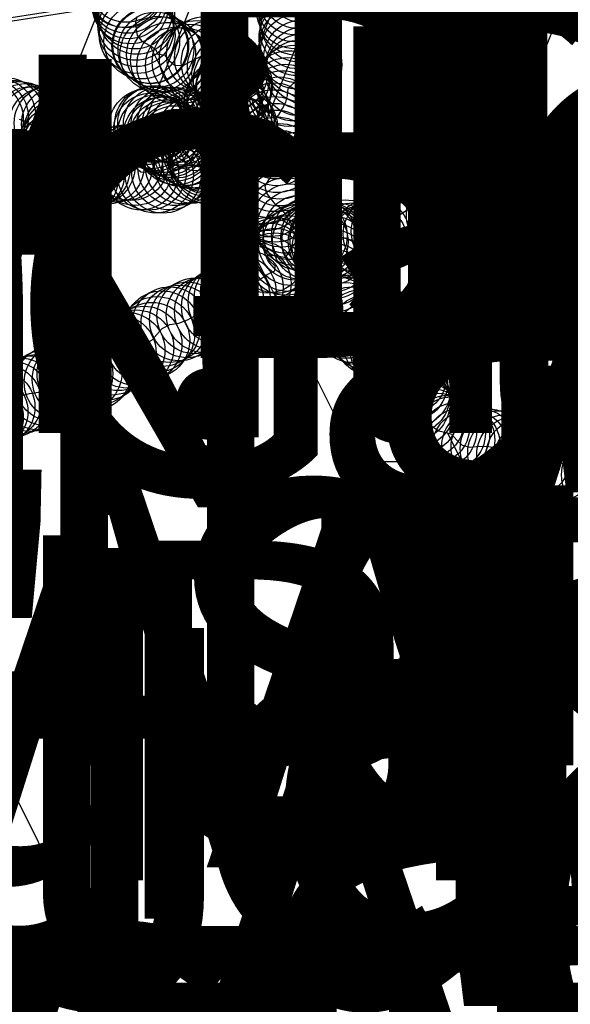
# Model space of a CAD drawing. Extents: x -0.5 to 22.7, y 39 to 51.8.
# Drawn here: x 4.1 to 5.5, y 42.1 to 44.7 of the extents above; entities that cross this region are included whole.
import ezdxf

# ---------------------------------------------------------------- set-up
doc = ezdxf.new("R2010")
doc.units = 0
for name, color, linetype in [('Tracks', 3, 'CONTINUOUS'), ('TrkAttribs', 3, 'CONTINUOUS'), ('Waypoints', 7, 'CONTINUOUS'), ('WptAttribs', 7, 'CONTINUOUS')]:
    doc.layers.add(name, color=color, linetype=linetype)

# ---------------------------------------------------------------- blocks, each defined once
blk = doc.blocks.new('WAYPOINT')
at = {"layer": 'WptAttribs'}
for p, q in [((0, 0), (0.6, 1.5)), ((1.5, 0.9375), (0.3, 0.75))]:
    blk.add_line(p, q, dxfattribs=at)
at = {"layer": 'WptAttribs', "flags": 1}
for tag in ['Date Modified', 'Altitude', 'Symbol', 'Color', 'Depth', 'DisplayMode', 'Facility', 'Link', 'City', 'Categories', 'Description', 'Position', 'Proximity', 'Type', 'Temperature', 'Country', 'Name']:
    blk.add_attdef(tag, (0.3, -0.5), '', height=1, dxfattribs=at)
at = {"layer": 'WptAttribs'}
blk.add_attdef('Visible', (0.3, -0.5), '', height=1, dxfattribs=at)
blk = doc.blocks.new('TRACKPOINT')
at = {"layer": 'TrkAttribs'}
blk.add_circle((0, 0), 0.1, dxfattribs=at)
at = {"layer": 'TrkAttribs', "flags": 1}
for tag in ['Altitude', 'TrackName', 'Depth', 'LegLength', 'LegSpeed', 'Time', 'Position', 'LegTime', 'LegCourse']:
    blk.add_attdef(tag, (0, 0), '', height=1, dxfattribs=at)
blk = doc.blocks.new('TRACK')
at = {"layer": 'TrkAttribs'}
for p, q in [((0, 0), (0.55, -1.1)), ((0.55, -1.1), (0.8, -1.1))]:
    blk.add_line(p, q, dxfattribs=at)
blk.add_attdef('Visible', (0.8, -1.6), '', height=1, dxfattribs=at)
at = {"layer": 'TrkAttribs', "flags": 1}
for tag in ['AvgSpeed', 'ElapsedTime', 'Length', 'Link', 'StartTime', 'Points', 'Name']:
    blk.add_attdef(tag, (0.8, -1.6), '', height=1, dxfattribs=at)

msp = doc.modelspace()

# ---------------------------------------------------------------- linework, layer by layer
at = {"layer": 'Tracks'}
for points in [[(4.3688, 44.6922, 351.4991), (4.3654, 44.6762, 310.1625), (4.367, 44.6597, 267.8645), (4.3698, 44.6414, 276.0356), (4.382, 44.6268, 291.8975), (4.4036, 44.6149, 230.8538), (4.4032, 44.6149, 226.5278)], [(5.1905, 43.5904, 90.5013), (5.1671, 43.5958, 112.131), (5.149, 43.6076, 101.0757), (5.1339, 43.6222, 104.4404), (5.1184, 43.6366, 136.1639), (5.1074, 43.653, 164.0421), (5.0966, 43.6693, 154.9095), (5.0961, 43.6874, 147.219), (5.098, 43.7052, 150.103), (5.0902, 43.7222, 123.1862), (5.0879, 43.7403, 127.512), (5.0807, 43.7577, 117.8988), (5.0659, 43.7726, 110.6888), (5.0488, 43.7858, 116.9375), (5.04, 43.8023, 96.2693), (5.0307, 43.819, 93.3851), (5.0127, 43.8308, 87.6172), (4.9933, 43.842, 80.4075), (4.9794, 43.8569, 73.1976), (4.9618, 43.8695, 67.9103), (4.939, 43.8771, 64.5457), (4.9223, 43.8884, 69.8329), (4.9123, 43.9044, 63.5844), (4.9138, 43.9225, 76.5621), (4.9117, 43.9406, 58.7777), (4.9042, 43.9578, 53.9712), (4.8952, 43.9747, 52.0486), (4.8882, 43.9922, 41.9547), (4.8903, 44.0102, 56.8551), (4.8876, 44.0281, 55.8938), (4.8876, 44.0456, 52.5292), (4.8869, 44.0638, 45.3192), (4.8798, 44.0813, 44.8386), (4.8694, 44.0975, 59.2584), (4.8498, 44.1089, 67.9103), (4.825, 44.1124, 64.5457), (4.803, 44.12, 53.9712), (4.7863, 44.1336, 48.684), (4.7743, 44.1494, 52.5292), (4.7642, 44.1661, 49.6453), (4.7524, 44.1822, 44.358), (4.7352, 44.1953, 41.9547), (4.7243, 44.2103, 44.358), (4.7119, 44.226, 43.3966), (4.708, 44.2435, 45.7999), (4.7181, 44.2601, 57.3358), (4.73, 44.2762, 59.2584), (4.7443, 44.2913, 60.7003), (4.7465, 44.309, 55.4131), (4.7394, 44.3264, 58.2971), (4.7379, 44.3445, 63.1036), (4.7362, 44.3624, 63.1036), (4.732, 44.3804, 62.6229), (4.7294, 44.3985, 64.5457), (4.7321, 44.4165, 70.7942), (4.7442, 44.4322, 104.921), (4.7542, 44.4485, 129.4347), (4.7626, 44.4656, 140.9705), (4.767, 44.4833, 129.9153), (4.769, 44.5015, 138.0865), (4.7832, 44.5159, 128.9541), (4.7998, 44.5294, 154.429), (4.8086, 44.5466, 122.7054), (4.8108, 44.5645, 116.4568), (4.8045, 44.5822, 110.2083), (4.7959, 44.5994, 124.6281), (4.7929, 44.6174, 155.3903), (4.7922, 44.6357, 132.3186), (4.7948, 44.6538, 124.1473), (4.7975, 44.6719, 90.5013), (4.7924, 44.6893, 92.9045)], [(4.4031, 44.6151, 206.8207), (4.4057, 44.6146, 207.3014), (4.4192, 44.604, 189.9977), (4.4243, 44.5922, 235.6603), (4.4417, 44.5909, 309.6819), (4.4523, 44.5765, 231.3344), (4.4689, 44.5636, 232.2958), (4.4917, 44.5625, 265.4613), (4.5093, 44.5718, 347.6539), (4.5284, 44.5814, 342.8473), (4.5474, 44.5914, 313.0465), (4.5686, 44.5828, 284.2069), (4.5864, 44.5712, 234.6991), (4.6026, 44.5578, 189.517), (4.6146, 44.5421, 185.6718), (4.6185, 44.5248, 165.4841), (4.6273, 44.5089, 152.0258), (4.625, 44.5018, 142.8931), (4.6221, 44.4899, 139.0479), (4.6017, 44.4804, 169.8101), (4.5947, 44.466, 177.9812), (4.5933, 44.4598, 333.7147), (4.6013, 44.4464, 298.6267), (4.6167, 44.4445, 169.3295), (4.6252, 44.4309, 107.3243), (4.6317, 44.4144, 141.451), (4.6411, 44.3982, 86.656), (4.6418, 44.3806, 77.5234), (4.6329, 44.3802, 140.0092), (4.6181, 44.3899, 226.0471), (4.6101, 44.3971, 331.7921), (4.5947, 44.3982, 411.101), (4.5709, 44.3951, 392.3553), (4.5459, 44.3932, 378.8969), (4.5242, 44.3843, 380.3387), (4.5035, 44.3929, 366.8802), (4.4808, 44.3987, 374.0901), (4.4685, 44.4044, 408.217), (4.4533, 44.4052, 389.9519), (4.4333, 44.4069, 277.4777), (4.4184, 44.4094, 194.8043), (4.41, 44.4067, 112.131), (4.3952, 44.4005, 96.2693), (4.4071, 44.3895, 103.9597), (4.4183, 44.3841, 98.6725), (4.4337, 44.3793, 98.6725), (4.4416, 44.3795, 277.9583), (4.4487, 44.3721, 262.5771), (4.4551, 44.3667, 342.3667), (4.4713, 44.3645, 290.9362), (4.4698, 44.3561, 274.113), (4.4732, 44.3466, 285.6488), (4.4866, 44.3425, 255.848), (4.4997, 44.3452, 258.7319), (4.5125, 44.3381, 270.7484), (4.5221, 44.335, 274.5938), (4.5376, 44.3366, 257.29), (4.5464, 44.3286, 167.4067), (4.5567, 44.3225, 113.0923), (4.5536, 44.3164, 114.0536), (4.5618, 44.3032, 62.1423), (4.558, 44.2962, 79.446), (4.5377, 44.2999, 134.2412), (4.5154, 44.2981, 134.7219), (4.4914, 44.2964, 181.8264), (4.4717, 44.2919, 258.2513), (4.4554, 44.2807, 215.4727), (4.4386, 44.272, 140.9705), (4.4184, 44.2723, 133.2799), (4.3994, 44.2799, 187.1138), (4.3793, 44.2807, 246.2349), (4.364, 44.2925, 245.2734), (4.3527, 44.3055, 187.5944), (4.3356, 44.3049, 142.4125), (4.3116, 44.3011, 150.5836), (4.2877, 44.2954, 160.6775), (4.2637, 44.2944, 157.7936), (4.2508, 44.2886, 156.8322), (4.2361, 44.2755, 189.517), (4.2199, 44.2651, 217.876), (4.2014, 44.2651, 142.8931), (4.1984, 44.2796, 172.2133), (4.183, 44.2909, 239.9862), (4.167, 44.3033, 272.6711), (4.1534, 44.3185, 255.848), (4.1511, 44.3346, 262.5771), (4.1661, 44.3477, 251.5221), (4.1635, 44.3596, 200.0917), (4.1691, 44.3766, 176.5393), (4.1707, 44.3906, 229.8923), (4.1639, 44.4073, 253.4447), (4.1445, 44.4099, 217.3954), (4.13, 44.4053, 176.5393), (4.106, 44.4084, 258.7319), (4.0883, 44.4067, 337.5601), (4.0746, 44.4146, 426.9628), (4.059, 44.4198, 542.3209)], [(4.0393, 43.68, 41.474), (4.0611, 43.6889, 37.6287), (4.0848, 43.6949, 39.0707), (4.1091, 43.6987, 46.7612), (4.1278, 43.7107, 48.684), (4.1468, 43.7218, 25.1317), (4.171, 43.7247, 47.2418), (4.1923, 43.7325, 51.0872), (4.2052, 43.7477, 42.4354), (4.2293, 43.7501, 52.5292), (4.2536, 43.7504, 43.8773), (4.2675, 43.7654, 59.2584), (4.2862, 43.7772, 50.126), (4.3022, 43.7911, 56.8551), (4.32, 43.8029, 53.0098), (4.3433, 43.8095, 44.8386), (4.3667, 43.8162, 42.916), (4.3879, 43.826, 43.3966), (4.4088, 43.8361, 55.8938), (4.4217, 43.8515, 69.8329), (4.4356, 43.8667, 74.1588), (4.4558, 43.8773, 79.446), (4.48, 43.8816, 90.0206), (4.5024, 43.8897, 95.7885), (4.5221, 43.9003, 105.8824), (4.5467, 43.9035, 77.0428), (4.5686, 43.9118, 37.1481), (4.5869, 43.9243, 40.0321), (4.6045, 43.937, 82.8108), (4.6212, 43.9502, 170.2906), (4.6373, 43.9632, 141.451), (4.6558, 43.9754, 170.7714), (4.6767, 43.9853, 161.1582), (4.6953, 43.9976, 146.2578), (4.7134, 44.01, 96.7499), (4.7341, 44.0199, 83.772), (4.7343, 44.0318, 71.2749), (4.7192, 44.046, 108.2856), (4.7147, 44.0609, 62.1423), (4.7375, 44.0601, 37.1481), (4.7616, 44.055, 28.0155), (4.7691, 44.0651, 37.1481), (4.7775, 44.0808, 28.4962), (4.7897, 44.0949, 28.4962), (4.8026, 44.097, 30.4188), (4.8273, 44.0962, 68.3909), (4.8522, 44.0972, 61.6617), (4.8741, 44.1002, 66.949), (4.8989, 44.0989, 51.0872), (4.9194, 44.1071, 67.9103), (4.9418, 44.0993, 58.2971), (4.963, 44.0911, 39.0707), (4.9839, 44.0968, 47.7225), (4.9917, 44.1121, 65.9877), (5.0146, 44.1164, 72.2362), (5.0359, 44.1243, 121.2635), (5.0465, 44.1396, 145.7771), (5.0582, 44.1546, 235.6603), (5.065, 44.1686, 373.6095), (5.0794, 44.1786, 384.1841), (5.0956, 44.18, 485.603), (5.1093, 44.1757, 346.6926), (5.1293, 44.1758, 316.411), (5.1477, 44.1676, 412.5428), (5.1482, 44.1602, 569.2378), (5.1592, 44.1638, 723.5295), (5.1818, 44.1677, 853.3074), (5.1997, 44.1688, 969.627), (5.2218, 44.1731, 1154.6807), (5.2407, 44.1765, 1360.8835), (5.2553, 44.1799, 1443.5569), (5.2614, 44.1779, 1604.0972), (5.2768, 44.1764, 1787.7087), (5.2812, 44.1738, 1869.9016), (5.2969, 44.1657, 1692.5386), (5.3119, 44.1575, 1526.7109), (5.3183, 44.1491, 1418.0818), (5.332, 44.1492, 1398.3748), (5.3448, 44.1415, 1328.1987), (5.3473, 44.1571, 1275.8066), (5.3594, 44.1484, 1165.7361), (5.3683, 44.1382, 1066.72), (5.373, 44.1261, 956.6492), (5.389, 44.1148, 845.6169), (5.3987, 44.1101, 750.927), (5.4085, 44.0992, 706.2256), (5.4132, 44.0964, 793.7056), (5.4326, 44.1061, 803.3188), (5.4489, 44.1107, 840.8101), (5.471, 44.1036, 850.4236), (5.4943, 44.1053, 903.2959), (5.5146, 44.096, 924.4451), (5.5312, 44.0937, 923.9641)], [(5.5257, 43.4947, 191.9203), (5.5072, 43.5065, 190.959), (5.4848, 43.5128, 169.3295), (5.46, 43.5123, 147.219), (5.4358, 43.5143, 149.1416), (5.4135, 43.5215, 170.2906), (5.3922, 43.5308, 187.5944), (5.3676, 43.5334, 144.3352), (5.344, 43.5392, 139.5284), (5.3238, 43.5496, 170.7714), (5.2998, 43.554, 163.0808), (5.2749, 43.555, 118.8601), (5.2501, 43.5528, 72.7169), (5.2299, 43.5579, 94.3466), (5.2154, 43.5717, 152.0258), (5.2016, 43.5864, 105.4017), (5.1906, 43.5902, 90.9819)]]:
    msp.add_polyline3d(points, dxfattribs=at)
at = {"layer": 'Waypoints'}
for p in [(4.348, 44.3096), (4.1, 44.2893), (4.565, 44.3013), (4.7485, 44.2821), (4.6477, 44.2567), (5.2764, 44.1755, 1911.9333)]:
    msp.add_point(p, dxfattribs=at)

# ---------------------------------------------------------------- block references
at = {"layer": 'TrkAttribs'}
for name, p in [('TRACKPOINT', (4.3346, 44.7633, 786.9763)), ('TRACKPOINT', (4.3404, 44.7766, 882.6277)), ('TRACKPOINT', (4.3405, 44.7621, 684.5962)), ('TRACKPOINT', (4.7956, 44.7602, 97.7112)), ('TRACKPOINT', (4.8078, 44.7762, 98.6725)), ('TRACKPOINT', (4.3428, 44.7477, 615.8618)), ('TRACKPOINT', (4.3483, 44.7332, 542.8015)), ('TRACKPOINT', (4.7891, 44.7431, 101.5564)), ('TRACKPOINT', (4.3517, 44.7199, 444.7471)), ('TRACKPOINT', (4.3634, 44.7063, 395.7198)), ('TRACKPOINT', (4.7859, 44.7069, 87.6172)), ('TRACKPOINT', (4.7867, 44.7251, 102.5177)), ('TRACKPOINT', (4.3688, 44.6922, 351.4991)), ('TRACKPOINT', (4.7924, 44.6893, 92.9045)), ('TRACKPOINT', (4.3654, 44.6762, 310.1625)), ('TRACKPOINT', (4.367, 44.6597, 267.8645)), ('TRACKPOINT', (4.7948, 44.6538, 124.1473)), ('TRACKPOINT', (4.7975, 44.6719, 90.5013)), ('TRACKPOINT', (4.3698, 44.6414, 276.0356)), ('TRACKPOINT', (4.382, 44.6268, 291.8975)), ('TRACKPOINT', (4.7922, 44.6357, 132.3186)), ('TRACKPOINT', (4.4031, 44.6151, 206.8207)), ('TRACKPOINT', (4.4032, 44.6149, 226.5278)), ('TRACKPOINT', (4.4036, 44.6149, 230.8538)), ('TRACKPOINT', (4.4057, 44.6146, 207.3014)), ('TRACKPOINT', (4.4192, 44.604, 189.9977)), ('TRACKPOINT', (4.7929, 44.6174, 155.3903)), ('TRACKPOINT', (4.7959, 44.5994, 124.6281)), ('TRACKPOINT', (4.4243, 44.5922, 235.6603)), ('TRACKPOINT', (4.4417, 44.5909, 309.6819)), ('TRACKPOINT', (4.4523, 44.5765, 231.3344)), ('TRACKPOINT', (4.5284, 44.5814, 342.8473)), ('TRACKPOINT', (4.5474, 44.5914, 313.0465)), ('TRACKPOINT', (4.5686, 44.5828, 284.2069)), ('TRACKPOINT', (4.8045, 44.5822, 110.2083)), ('TRACKPOINT', (4.4689, 44.5636, 232.2958)), ('TRACKPOINT', (4.4917, 44.5625, 265.4613)), ('TRACKPOINT', (4.5093, 44.5718, 347.6539)), ('TRACKPOINT', (4.5864, 44.5712, 234.6991)), ('TRACKPOINT', (4.6026, 44.5578, 189.517)), ('TRACKPOINT', (4.8086, 44.5466, 122.7054)), ('TRACKPOINT', (4.8108, 44.5645, 116.4568)), ('TRACKPOINT', (4.6146, 44.5421, 185.6718)), ('TRACKPOINT', (4.6185, 44.5248, 165.4841)), ('TRACKPOINT', (4.7998, 44.5294, 154.429)), ('TRACKPOINT', (4.625, 44.5018, 142.8931)), ('TRACKPOINT', (4.6273, 44.5089, 152.0258)), ('TRACKPOINT', (4.769, 44.5015, 138.0865)), ('TRACKPOINT', (4.7832, 44.5159, 128.9541)), ('TRACKPOINT', (4.6017, 44.4804, 169.8101)), ('TRACKPOINT', (4.6221, 44.4899, 139.0479)), ('TRACKPOINT', (4.767, 44.4833, 129.9153)), ('TRACKPOINT', (4.5933, 44.4598, 333.7147)), ('TRACKPOINT', (4.5947, 44.466, 177.9812)), ('TRACKPOINT', (4.6013, 44.4464, 298.6267)), ('TRACKPOINT', (4.6167, 44.4445, 169.3295)), ('TRACKPOINT', (4.7542, 44.4485, 129.4347)), ('TRACKPOINT', (4.7626, 44.4656, 140.9705)), ('TRACKPOINT', (3.9684, 44.4214, 812.9321)), ('TRACKPOINT', (3.982, 44.4258, 842.2522)), ('TRACKPOINT', (4.0014, 44.429, 826.8711)), ('TRACKPOINT', (4.0234, 44.43, 772.0759)), ('TRACKPOINT', (4.0408, 44.4231, 671.1377)), ('TRACKPOINT', (4.059, 44.4198, 542.3209)), ('TRACKPOINT', (4.6252, 44.4309, 107.3243)), ('TRACKPOINT', (4.7321, 44.4165, 70.7942)), ('TRACKPOINT', (4.7442, 44.4322, 104.921)), ('TRACKPOINT', (4.0746, 44.4146, 426.9628)), ('TRACKPOINT', (4.0883, 44.4067, 337.5601)), ('TRACKPOINT', (4.106, 44.4084, 258.7319)), ('TRACKPOINT', (4.13, 44.4053, 176.5393)), ('TRACKPOINT', (4.1445, 44.4099, 217.3954)), ('TRACKPOINT', (4.1639, 44.4073, 253.4447)), ('TRACKPOINT', (4.1707, 44.3906, 229.8923)), ('TRACKPOINT', (4.3952, 44.4005, 96.2693)), ('TRACKPOINT', (4.41, 44.4067, 112.131)), ('TRACKPOINT', (4.4184, 44.4094, 194.8043)), ('TRACKPOINT', (4.4333, 44.4069, 277.4777)), ('TRACKPOINT', (4.4533, 44.4052, 389.9519)), ('TRACKPOINT', (4.4685, 44.4044, 408.217)), ('TRACKPOINT', (4.4808, 44.3987, 374.0901)), ('TRACKPOINT', (4.5035, 44.3929, 366.8802)), ('TRACKPOINT', (4.5459, 44.3932, 378.8969)), ('TRACKPOINT', (4.5709, 44.3951, 392.3553)), ('TRACKPOINT', (4.5947, 44.3982, 411.101)), ('TRACKPOINT', (4.6101, 44.3971, 331.7921)), ('TRACKPOINT', (4.6317, 44.4144, 141.451)), ('TRACKPOINT', (4.6411, 44.3982, 86.656)), ('TRACKPOINT', (4.7294, 44.3985, 64.5457)), ('TRACKPOINT', (4.1691, 44.3766, 176.5393)), ('TRACKPOINT', (4.4071, 44.3895, 103.9597)), ('TRACKPOINT', (4.4183, 44.3841, 98.6725)), ('TRACKPOINT', (4.4337, 44.3793, 98.6725)), ('TRACKPOINT', (4.4416, 44.3795, 277.9583)), ('TRACKPOINT', (4.4487, 44.3721, 262.5771)), ('TRACKPOINT', (4.4551, 44.3667, 342.3667)), ('TRACKPOINT', (4.4713, 44.3645, 290.9362)), ('TRACKPOINT', (4.5242, 44.3843, 380.3387)), ('TRACKPOINT', (4.6181, 44.3899, 226.0471)), ('TRACKPOINT', (4.6329, 44.3802, 140.0092)), ('TRACKPOINT', (4.6418, 44.3806, 77.5234)), ('TRACKPOINT', (4.732, 44.3804, 62.6229)), ('TRACKPOINT', (4.1635, 44.3596, 200.0917)), ('TRACKPOINT', (4.1661, 44.3477, 251.5221)), ('TRACKPOINT', (4.4698, 44.3561, 274.113)), ('TRACKPOINT', (4.4732, 44.3466, 285.6488)), ('TRACKPOINT', (4.4866, 44.3425, 255.848)), ('TRACKPOINT', (4.4997, 44.3452, 258.7319)), ('TRACKPOINT', (4.7362, 44.3624, 63.1036)), ('TRACKPOINT', (4.7379, 44.3445, 63.1036)), ('TRACKPOINT', (4.1511, 44.3346, 262.5771)), ('TRACKPOINT', (4.1534, 44.3185, 255.848)), ('TRACKPOINT', (4.5125, 44.3381, 270.7484)), ('TRACKPOINT', (4.5221, 44.335, 274.5938)), ('TRACKPOINT', (4.5376, 44.3366, 257.29)), ('TRACKPOINT', (4.5464, 44.3286, 167.4067)), ('TRACKPOINT', (4.5536, 44.3164, 114.0536)), ('TRACKPOINT', (4.5567, 44.3225, 113.0923)), ('TRACKPOINT', (4.7394, 44.3264, 58.2971)), ('TRACKPOINT', (4.167, 44.3033, 272.6711)), ('TRACKPOINT', (4.183, 44.2909, 239.9862)), ('TRACKPOINT', (4.2508, 44.2886, 156.8322)), ('TRACKPOINT', (4.2637, 44.2944, 157.7936)), ('TRACKPOINT', (4.2877, 44.2954, 160.6775)), ('TRACKPOINT', (4.3116, 44.3011, 150.5836)), ('TRACKPOINT', (4.3356, 44.3049, 142.4125)), ('TRACKPOINT', (4.3527, 44.3055, 187.5944)), ('TRACKPOINT', (4.364, 44.2925, 245.2734)), ('TRACKPOINT', (4.4717, 44.2919, 258.2513)), ('TRACKPOINT', (4.4914, 44.2964, 181.8264)), ('TRACKPOINT', (4.5154, 44.2981, 134.7219)), ('TRACKPOINT', (4.5377, 44.2999, 134.2412)), ('TRACKPOINT', (4.558, 44.2962, 79.446)), ('TRACKPOINT', (4.5618, 44.3032, 62.1423)), ('TRACKPOINT', (4.7443, 44.2913, 60.7003)), ('TRACKPOINT', (4.7465, 44.309, 55.4131)), ('TRACKPOINT', (4.1984, 44.2796, 172.2133)), ('TRACKPOINT', (4.2014, 44.2651, 142.8931)), ('TRACKPOINT', (4.2199, 44.2651, 217.876)), ('TRACKPOINT', (4.2361, 44.2755, 189.517)), ('TRACKPOINT', (4.3793, 44.2807, 246.2349)), ('TRACKPOINT', (4.3994, 44.2799, 187.1138)), ('TRACKPOINT', (4.4184, 44.2723, 133.2799)), ('TRACKPOINT', (4.4386, 44.272, 140.9705)), ('TRACKPOINT', (4.4554, 44.2807, 215.4727)), ('TRACKPOINT', (4.7181, 44.2601, 57.3358)), ('TRACKPOINT', (4.73, 44.2762, 59.2584)), ('TRACKPOINT', (4.708, 44.2435, 45.7999)), ('TRACKPOINT', (4.7119, 44.226, 43.3966)), ('TRACKPOINT', (4.7243, 44.2103, 44.358)), ('TRACKPOINT', (4.7352, 44.1953, 41.9547)), ('TRACKPOINT', (4.7524, 44.1822, 44.358)), ('TRACKPOINT', (4.7642, 44.1661, 49.6453)), ('TRACKPOINT', (5.065, 44.1686, 373.6095)), ('TRACKPOINT', (5.0794, 44.1786, 384.1841)), ('TRACKPOINT', (5.0956, 44.18, 485.603)), ('TRACKPOINT', (5.1093, 44.1757, 346.6926)), ('TRACKPOINT', (5.1293, 44.1758, 316.411)), ('TRACKPOINT', (5.1477, 44.1676, 412.5428)), ('TRACKPOINT', (5.1482, 44.1602, 569.2378)), ('TRACKPOINT', (5.1592, 44.1638, 723.5295)), ('TRACKPOINT', (5.1818, 44.1677, 853.3074)), ('TRACKPOINT', (5.1997, 44.1688, 969.627)), ('TRACKPOINT', (5.2218, 44.1731, 1154.6807)), ('TRACKPOINT', (5.2407, 44.1765, 1360.8835)), ('TRACKPOINT', (5.2553, 44.1799, 1443.5569)), ('TRACKPOINT', (5.2614, 44.1779, 1604.0972)), ('TRACKPOINT', (5.2768, 44.1764, 1787.7087)), ('TRACKPOINT', (5.2812, 44.1738, 1869.9016)), ('TRACKPOINT', (5.2969, 44.1657, 1692.5386)), ('TRACKPOINT', (5.3119, 44.1575, 1526.7109)), ('TRACKPOINT', (5.3473, 44.1571, 1275.8066)), ('TRACKPOINT', (4.7743, 44.1494, 52.5292)), ('TRACKPOINT', (4.7863, 44.1336, 48.684)), ('TRACKPOINT', (5.0465, 44.1396, 145.7771)), ('TRACKPOINT', (5.0582, 44.1546, 235.6603)), ('TRACKPOINT', (5.3183, 44.1491, 1418.0818)), ('TRACKPOINT', (5.332, 44.1492, 1398.3748)), ('TRACKPOINT', (5.3448, 44.1415, 1328.1987)), ('TRACKPOINT', (5.3594, 44.1484, 1165.7361)), ('TRACKPOINT', (5.3683, 44.1382, 1066.72)), ('TRACKPOINT', (4.803, 44.12, 53.9712)), ('TRACKPOINT', (4.825, 44.1124, 64.5457)), ('TRACKPOINT', (4.8498, 44.1089, 67.9103)), ('TRACKPOINT', (4.9194, 44.1071, 67.9103)), ('TRACKPOINT', (4.9917, 44.1121, 65.9877)), ('TRACKPOINT', (5.0146, 44.1164, 72.2362)), ('TRACKPOINT', (5.0359, 44.1243, 121.2635)), ('TRACKPOINT', (5.373, 44.1261, 956.6492)), ('TRACKPOINT', (5.389, 44.1148, 845.6169)), ('TRACKPOINT', (5.3987, 44.1101, 750.927)), ('TRACKPOINT', (5.4326, 44.1061, 803.3188)), ('TRACKPOINT', (5.4489, 44.1107, 840.8101)), ('TRACKPOINT', (5.4943, 44.1053, 903.2959)), ('TRACKPOINT', (4.7775, 44.0808, 28.4962)), ('TRACKPOINT', (4.7897, 44.0949, 28.4962)), ('TRACKPOINT', (4.8026, 44.097, 30.4188)), ('TRACKPOINT', (4.8273, 44.0962, 68.3909)), ('TRACKPOINT', (4.8522, 44.0972, 61.6617)), ('TRACKPOINT', (4.8694, 44.0975, 59.2584)), ('TRACKPOINT', (4.8741, 44.1002, 66.949)), ('TRACKPOINT', (4.8798, 44.0813, 44.8386)), ('TRACKPOINT', (4.8989, 44.0989, 51.0872)), ('TRACKPOINT', (4.9418, 44.0993, 58.2971)), ('TRACKPOINT', (4.963, 44.0911, 39.0707)), ('TRACKPOINT', (4.9839, 44.0968, 47.7225)), ('TRACKPOINT', (5.4085, 44.0992, 706.2256)), ('TRACKPOINT', (5.4132, 44.0964, 793.7056)), ('TRACKPOINT', (5.471, 44.1036, 850.4236)), ('TRACKPOINT', (5.5146, 44.096, 924.4451)), ('TRACKPOINT', (5.5312, 44.0937, 923.9641)), ('TRACKPOINT', (5.5465, 44.0834, 939.8259)), ('TRACKPOINT', (4.7147, 44.0609, 62.1423)), ('TRACKPOINT', (4.7375, 44.0601, 37.1481)), ('TRACKPOINT', (4.7616, 44.055, 28.0155)), ('TRACKPOINT', (4.7691, 44.0651, 37.1481)), ('TRACKPOINT', (4.8869, 44.0638, 45.3192)), ('TRACKPOINT', (5.5638, 44.0742, 962.417)), ('TRACKPOINT', (5.581, 44.0724, 981.6433)), ('TRACKPOINT', (5.6007, 44.0683, 977.7981)), ('TRACKPOINT', (4.7192, 44.046, 108.2856)), ('TRACKPOINT', (4.7343, 44.0318, 71.2749)), ('TRACKPOINT', (4.8876, 44.0456, 52.5292)), ('TRACKPOINT', (4.8876, 44.0281, 55.8938)), ('TRACKPOINT', (5.6081, 44.0513, 950.8811)), ('TRACKPOINT', (4.7134, 44.01, 96.7499)), ('TRACKPOINT', (4.7341, 44.0199, 83.772)), ('TRACKPOINT', (4.8903, 44.0102, 56.8551)), ('TRACKPOINT', (4.6558, 43.9754, 170.7714)), ('TRACKPOINT', (4.6767, 43.9853, 161.1582)), ('TRACKPOINT', (4.6953, 43.9976, 146.2578)), ('TRACKPOINT', (4.8882, 43.9922, 41.9547)), ('TRACKPOINT', (4.8952, 43.9747, 52.0486)), ('TRACKPOINT', (4.6212, 43.9502, 170.2906)), ('TRACKPOINT', (4.6373, 43.9632, 141.451)), ('TRACKPOINT', (4.9042, 43.9578, 53.9712)), ('TRACKPOINT', (4.5869, 43.9243, 40.0321)), ('TRACKPOINT', (4.6045, 43.937, 82.8108)), ('TRACKPOINT', (4.9117, 43.9406, 58.7777)), ('TRACKPOINT', (4.9138, 43.9225, 76.5621)), ('TRACKPOINT', (4.5221, 43.9003, 105.8824)), ('TRACKPOINT', (4.5467, 43.9035, 77.0428)), ('TRACKPOINT', (4.5686, 43.9118, 37.1481)), ('TRACKPOINT', (4.9123, 43.9044, 63.5844)), ('TRACKPOINT', (4.4558, 43.8773, 79.446)), ('TRACKPOINT', (4.48, 43.8816, 90.0206)), ('TRACKPOINT', (4.5024, 43.8897, 95.7885)), ('TRACKPOINT', (4.9223, 43.8884, 69.8329)), ('TRACKPOINT', (4.939, 43.8771, 64.5457)), ('TRACKPOINT', (4.4217, 43.8515, 69.8329)), ('TRACKPOINT', (4.4356, 43.8667, 74.1588)), ('TRACKPOINT', (4.9618, 43.8695, 67.9103)), ('TRACKPOINT', (4.9794, 43.8569, 73.1976)), ('TRACKPOINT', (4.3879, 43.826, 43.3966)), ('TRACKPOINT', (4.4088, 43.8361, 55.8938)), ('TRACKPOINT', (4.9933, 43.842, 80.4075)), ('TRACKPOINT', (5.0127, 43.8308, 87.6172)), ('TRACKPOINT', (5.0307, 43.819, 93.3851)), ('TRACKPOINT', (4.32, 43.8029, 53.0098)), ('TRACKPOINT', (4.3433, 43.8095, 44.8386)), ('TRACKPOINT', (4.3667, 43.8162, 42.916)), ('TRACKPOINT', (5.04, 43.8023, 96.2693)), ('TRACKPOINT', (4.2862, 43.7772, 50.126)), ('TRACKPOINT', (4.3022, 43.7911, 56.8551)), ('TRACKPOINT', (5.0488, 43.7858, 116.9375)), ('TRACKPOINT', (5.0659, 43.7726, 110.6888)), ('TRACKPOINT', (4.2052, 43.7477, 42.4354)), ('TRACKPOINT', (4.2293, 43.7501, 52.5292)), ('TRACKPOINT', (4.2536, 43.7504, 43.8773)), ('TRACKPOINT', (4.2675, 43.7654, 59.2584)), ('TRACKPOINT', (5.0807, 43.7577, 117.8988)), ('TRACKPOINT', (5.0879, 43.7403, 127.512)), ('TRACKPOINT', (4.1468, 43.7218, 25.1317)), ('TRACKPOINT', (4.171, 43.7247, 47.2418)), ('TRACKPOINT', (4.1923, 43.7325, 51.0872)), ('TRACKPOINT', (5.0902, 43.7222, 123.1862)), ('TRACKPOINT', (4.0611, 43.6889, 37.6287)), ('TRACKPOINT', (4.0848, 43.6949, 39.0707)), ('TRACKPOINT', (4.1091, 43.6987, 46.7612)), ('TRACKPOINT', (4.1278, 43.7107, 48.684)), ('TRACKPOINT', (5.0961, 43.6874, 147.219)), ('TRACKPOINT', (5.098, 43.7052, 150.103)), ('TRACKPOINT', (4.0164, 43.6724, 37.1481)), ('TRACKPOINT', (4.0393, 43.68, 41.474)), ('TRACKPOINT', (5.0966, 43.6693, 154.9095)), ('TRACKPOINT', (3.9807, 43.6473, 34.7449)), ('TRACKPOINT', (3.9995, 43.6592, 45.7999)), ('TRACKPOINT', (5.1074, 43.653, 164.0421)), ('TRACKPOINT', (5.1184, 43.6366, 136.1639)), ('TRACKPOINT', (3.9687, 43.6319, 33.3029)), ('TRACKPOINT', (5.1339, 43.6222, 104.4404)), ('TRACKPOINT', (5.149, 43.6076, 101.0757)), ('TRACKPOINT', (5.1671, 43.5958, 112.131)), ('TRACKPOINT', (5.1905, 43.5904, 90.5013)), ('TRACKPOINT', (5.1906, 43.5902, 90.9819)), ('TRACKPOINT', (5.2016, 43.5864, 105.4017)), ('TRACKPOINT', (5.2154, 43.5717, 152.0258)), ('TRACKPOINT', (5.2299, 43.5579, 94.3466)), ('TRACKPOINT', (5.2501, 43.5528, 72.7169)), ('TRACKPOINT', (5.2749, 43.555, 118.8601)), ('TRACKPOINT', (5.2998, 43.554, 163.0808)), ('TRACKPOINT', (5.3238, 43.5496, 170.7714)), ('TRACKPOINT', (5.344, 43.5392, 139.5284)), ('TRACKPOINT', (5.3676, 43.5334, 144.3352)), ('TRACKPOINT', (5.3922, 43.5308, 187.5944)), ('TRACKPOINT', (5.4135, 43.5215, 170.2906)), ('TRACKPOINT', (5.4358, 43.5143, 149.1416)), ('TRACKPOINT', (5.46, 43.5123, 147.219)), ('TRACKPOINT', (5.4848, 43.5128, 169.3295)), ('TRACKPOINT', (5.5072, 43.5065, 190.959)), ('TRACK', (5.1905, 43.5904, 90.5013)), ('TRACKPOINT', (5.5257, 43.4947, 191.9203)), ('TRACKPOINT', (5.5425, 43.4825, 165.0034)), ('TRACKPOINT', (5.5672, 43.4814, 194.3237)), ('TRACKPOINT', (5.5919, 43.4798, 203.4562))]:
    msp.add_blockref(name, p, dxfattribs=at)
ref = msp.add_blockref('TRACK', (4.4031, 44.6151, 206.8207), dxfattribs=at)
ref.add_attrib('Visible', 'ACTIVE LOG 017', (5.2031, 43.0151), dxfattribs={"height": 1})
ref = msp.add_blockref('TRACK', (3.08, 44.0907, 339.4827), dxfattribs=at)
ref.add_attrib('Visible', 'ACTIVE LOG 021', (3.88, 42.4907), dxfattribs={"height": 1})
ref = msp.add_blockref('TRACK', (3.6658, 43.394, -55.619), dxfattribs=at)
ref.add_attrib('Visible', 'ACTIVE LOG 044', (4.4658, 41.794), dxfattribs={"height": 1})
ref = msp.add_blockref('TRACK', (-0.4273, 42.8875, 1067.2007), dxfattribs=at)
ref.add_attrib('Visible', 'ACTIVE LOG 025', (0.3727, 41.2875), dxfattribs={"height": 1})
ref = msp.add_blockref('TRACK', (2.1902, 42.8833, 277.9583), dxfattribs=at)
ref.add_attrib('Visible', 'ACTIVE LOG 039', (2.9902, 41.2833), dxfattribs={"height": 1})
ref = msp.add_blockref('TRACK', (-0.3176, 42.7379, 1172.9458), dxfattribs=at)
ref.add_attrib('Visible', 'ACTIVE LOG 026', (0.4824, 41.1379), dxfattribs={"height": 1})
at = {"layer": 'WptAttribs'}
for p, values in [((4.348, 44.3096), {'Visible': 'Barjac'}), ((4.565, 44.3013), {'Visible': 'Saint-Mart'}), ((4.1, 44.2893), {'Visible': 'Bessèges'}), ((4.7485, 44.2821), {'Visible': 'Bollène'}), ((4.6477, 44.2567), {'Visible': 'Pont-S-Esprit'}), ((3.079, 44.0907), {'Visible': 'H. Millau'}), ((3.0326, 44.0797), {'Visible': 'Millaun Viaduk'}), ((3.7079, 43.9343), {'Visible': 'Ganges'}), ((3.5113, 43.8943), {'Visible': 'Navacelles'}), ((2.3566, 43.2118), {'Visible': 'H.Ibis Carcass'}), ((0.8706, 42.7005), {'Visible': 'H. Edelweiss P'}), ((-0.5489, 42.5756), {'Visible': 'Oroel, Jaca'})]:
    msp.add_blockref('WAYPOINT', p, dxfattribs=at).add_auto_attribs(values)
msp.add_blockref('WAYPOINT', (5.2764, 44.1755, 1911.9333), dxfattribs=at)
ref = msp.add_blockref('WAYPOINT', (-0.3398, 42.9766, 1709.0964), dxfattribs=at)
ref.add_attrib('Visible', "Col d' Aubisqu", (-0.0398, 42.4766), dxfattribs={"height": 1})
ref = msp.add_blockref('WAYPOINT', (-0.2618, 42.9606, 1474.0562), dxfattribs=at)
ref.add_attrib('Visible', 'Col du Soulor', (0.0382, 42.4606), dxfattribs={"height": 1})
ref = msp.add_blockref('WAYPOINT', (0.3271, 42.9424, 1488.9563), dxfattribs=at)
ref.add_attrib('Visible', "Col d' Aspin", (0.6271, 42.4424), dxfattribs={"height": 1})
ref = msp.add_blockref('WAYPOINT', (0.1451, 42.9082, 2115.0103), dxfattribs=at)
ref.add_attrib('Visible', 'Col du Tourmal', (0.4451, 42.4082), dxfattribs={"height": 1})
ref = msp.add_blockref('WAYPOINT', (-0.4183, 42.8063, 1793.9324), dxfattribs=at)
ref.add_attrib('Visible', 'Col du Pourtal', (-0.1183, 42.3063), dxfattribs={"height": 1})
ref = msp.add_blockref('WAYPOINT', (1.9977, 42.7347, 2001.0947), dxfattribs=at)
ref.add_attrib('Visible', 'Col de Pailher', (2.2977, 42.2347), dxfattribs={"height": 1})

doc.saveas('drawing.dxf')
